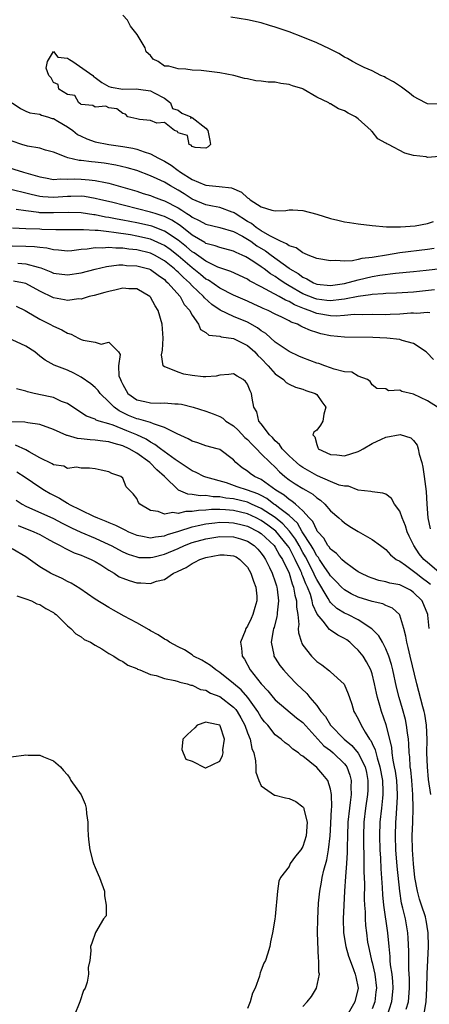
# Model space of a CAD drawing. Units: inches. Extents: x 2625000 to 2628000, y 1497000 to 1500000.
# Drawn here: x 2625572 to 2625631, y 1498335 to 1498477 of the extents above; entities that cross this region are included whole.
import ezdxf

# ---------------------------------------------------------------- set-up
doc = ezdxf.new("R2010")
doc.units = ezdxf.units.IN
doc.header["$MEASUREMENT"] = 0
doc.layers.add('LD26251497_2ft', color=15, linetype='Continuous')

msp = doc.modelspace()

# ---------------------------------------------------------------- linework, layer by layer
at = {"layer": 'LD26251497_2ft'}
for points, elevation in [([(2625632.74, 1498457.26), (2625631, 1498457.14), (2625630.81, 1498457.19), (2625629, 1498457.4), (2625627.73, 1498457.73), (2625625.36, 1498459), (2625625.11, 1498459.11), (2625625, 1498459.2), (2625623.84, 1498459.84), (2625623, 1498460.86), (2625622.92, 1498460.92), (2625622.87, 1498461), (2625621, 1498462.7), (2625620.61, 1498463), (2625619.53, 1498463.53), (2625619, 1498463.89), (2625618.16, 1498464.16), (2625617, 1498464.87), (2625616.9, 1498464.9), (2625616.77, 1498465), (2625615, 1498465.86), (2625613.06, 1498467), (2625613, 1498467.03), (2625611.49, 1498467.49), (2625611, 1498467.69), (2625609.82, 1498467.82), (2625609, 1498468), (2625608.01, 1498468.01), (2625607, 1498468.16), (2625606.21, 1498468.21), (2625605, 1498468.49), (2625604.55, 1498468.55), (2625603.05, 1498469), (2625601, 1498469.35), (2625598.33, 1498469.68), (2625597, 1498469.77), (2625596.09, 1498469.91), (2625595, 1498469.92), (2625593.66, 1498470.34), (2625593, 1498470.31), (2625592.11, 1498471), (2625591.36, 1498471.36), (2625591, 1498471.86), (2625590.39, 1498472.39), (2625590.23, 1498473), (2625589.09, 1498474.91), (2625588.13, 1498476.13), (2625587.65, 1498477), (2625587, 1498477.68)], 7848), ([(2625633, 1498464.82), (2625631, 1498464.87), (2625630.73, 1498465), (2625629, 1498465.96), (2625628.42, 1498466.42), (2625627.62, 1498467), (2625627.27, 1498467.27), (2625626.08, 1498468.08), (2625625, 1498468.65), (2625624.78, 1498468.78), (2625624.28, 1498469), (2625623, 1498469.64), (2625621.85, 1498470.15), (2625621, 1498470.58), (2625620.19, 1498471), (2625619.45, 1498471.45), (2625619, 1498471.65), (2625618.18, 1498472.18), (2625616.85, 1498472.85), (2625615, 1498473.7), (2625613, 1498474.51), (2625611, 1498475.28), (2625609.72, 1498475.72), (2625609, 1498475.98), (2625608.2, 1498476.2), (2625607, 1498476.58), (2625605, 1498477.04), (2625602.6, 1498477.4)], 7846), ([(2625571.02, 1498465.02), (2625572.2, 1498464.2), (2625573, 1498463.83), (2625573.57, 1498463.57), (2625575, 1498463.37), (2625575.25, 1498463.25), (2625576.13, 1498463), (2625576.78, 1498462.78), (2625577, 1498462.74), (2625577.62, 1498462.38), (2625579, 1498461.54), (2625579.79, 1498461), (2625580.46, 1498460.46), (2625581, 1498460.18), (2625581.82, 1498459.82), (2625583, 1498459.4), (2625584.99, 1498459), (2625587, 1498458.71), (2625588.45, 1498458.45), (2625589, 1498458.31), (2625590.08, 1498457.92), (2625591, 1498457.65), (2625592.16, 1498457), (2625593, 1498456.57), (2625593.99, 1498455.99), (2625595, 1498455.23), (2625595.15, 1498455.15), (2625595.33, 1498455), (2625597, 1498453.95), (2625598.83, 1498453.18), (2625599, 1498453.11), (2625600.93, 1498452.93), (2625602.71, 1498452.71), (2625604.12, 1498452.12), (2625605, 1498451.29), (2625605.19, 1498451.19), (2625605.4, 1498451), (2625607, 1498449.97), (2625608.53, 1498449.48), (2625609, 1498449.41), (2625610.55, 1498449.45), (2625611, 1498449.53), (2625611.54, 1498449.54), (2625613, 1498449.47), (2625615, 1498448.92), (2625617, 1498448.28), (2625618.05, 1498448.05), (2625619, 1498447.81), (2625619.72, 1498447.72), (2625621, 1498447.5), (2625623, 1498447.26), (2625625.1, 1498447.1), (2625627.09, 1498447.09), (2625629.24, 1498447.24), (2625631, 1498447.55), (2625631.88, 1498447.88)], 7850), ([(2625631.97, 1498443.97), (2625631, 1498443.8), (2625627, 1498443.32), (2625625.09, 1498443), (2625623.28, 1498442.72), (2625623, 1498442.66), (2625621.5, 1498442.5), (2625621, 1498442.35), (2625620.18, 1498442.18), (2625619, 1498442.14), (2625617.78, 1498442.22), (2625617, 1498442.16), (2625615, 1498442.53), (2625613.77, 1498443), (2625613.25, 1498443.25), (2625613, 1498443.31), (2625612.04, 1498444.04), (2625611, 1498444.35), (2625610.65, 1498444.65), (2625609.78, 1498445), (2625608.23, 1498445.77), (2625607, 1498446.51), (2625606.26, 1498447), (2625605.57, 1498447.57), (2625605, 1498447.88), (2625603.22, 1498449), (2625603.1, 1498449.1), (2625603, 1498449.16), (2625602.77, 1498449.23), (2625601, 1498449.87), (2625599.94, 1498450.06), (2625599, 1498450.25), (2625597, 1498451.11), (2625595.86, 1498451.86), (2625595, 1498452.37), (2625593.86, 1498453), (2625593, 1498453.53), (2625591.98, 1498454.02), (2625591, 1498454.47), (2625589, 1498455.22), (2625587.64, 1498455.64), (2625586.01, 1498456.01), (2625584.28, 1498456.28), (2625583, 1498456.43), (2625582.47, 1498456.47), (2625581, 1498456.68), (2625580.69, 1498456.69), (2625579.06, 1498457.06), (2625578.82, 1498457.18), (2625577, 1498457.87), (2625575.82, 1498458.18), (2625575, 1498458.45), (2625573.25, 1498458.75), (2625572.43, 1498459), (2625571, 1498459.49)], 7852), ([(2625569.86, 1498455.86), (2625572.63, 1498455), (2625575, 1498454.32), (2625575.82, 1498454.18), (2625577, 1498453.94), (2625577.99, 1498454.01), (2625579, 1498453.96), (2625579.99, 1498454.01), (2625581, 1498453.99), (2625582.12, 1498453.88), (2625583, 1498453.81), (2625584.51, 1498453.49), (2625585, 1498453.41), (2625587, 1498452.85), (2625589, 1498452.24), (2625589.93, 1498451.93), (2625591, 1498451.6), (2625591.43, 1498451.43), (2625592.58, 1498451), (2625593, 1498450.86), (2625595, 1498449.82), (2625595.52, 1498449.52), (2625596.25, 1498449), (2625596.71, 1498448.71), (2625597, 1498448.47), (2625598.01, 1498448.01), (2625599, 1498447.46), (2625601, 1498447.01), (2625603, 1498446.4), (2625604.27, 1498445.73), (2625605, 1498445.31), (2625605.47, 1498445), (2625606.36, 1498444.36), (2625607.61, 1498443.61), (2625608.41, 1498443), (2625611, 1498441.09), (2625611.06, 1498441.06), (2625611.14, 1498441), (2625612.32, 1498440.32), (2625613, 1498439.8), (2625613.58, 1498439.58), (2625614.56, 1498439), (2625615, 1498438.82), (2625617, 1498438.61), (2625619, 1498438.9), (2625621, 1498439.44), (2625623, 1498439.9), (2625624.1, 1498440.1), (2625626.4, 1498440.4), (2625629, 1498440.61), (2625630.8, 1498440.8), (2625632.92, 1498441.08)], 7854), ([(2625632, 1498438), (2625629, 1498437.66), (2625626.52, 1498437.48), (2625625, 1498437.43), (2625624.62, 1498437.38), (2625623, 1498437.31), (2625622.75, 1498437.25), (2625621, 1498437.03), (2625619, 1498436.61), (2625618.59, 1498436.59), (2625617, 1498436.37), (2625616.45, 1498436.45), (2625615, 1498436.61), (2625614.71, 1498436.71), (2625613, 1498437.42), (2625611, 1498438.57), (2625610.28, 1498439), (2625609.52, 1498439.52), (2625609, 1498439.89), (2625608.31, 1498440.31), (2625607.41, 1498441), (2625607, 1498441.3), (2625606.05, 1498441.95), (2625605, 1498442.63), (2625604.74, 1498442.75), (2625604.25, 1498443), (2625603.37, 1498443.37), (2625603, 1498443.58), (2625601, 1498444.1), (2625600.35, 1498444.35), (2625599, 1498444.7), (2625598.82, 1498444.82), (2625597, 1498445.9), (2625595.26, 1498447.26), (2625594.06, 1498448.06), (2625593, 1498448.58), (2625592.7, 1498448.7), (2625591.69, 1498449), (2625591, 1498449.23), (2625585.36, 1498450.64), (2625583.81, 1498451), (2625583, 1498451.21), (2625581.46, 1498451.46), (2625581, 1498451.51), (2625579.5, 1498451.5), (2625579, 1498451.47), (2625577, 1498451.33), (2625575.43, 1498451.43), (2625575, 1498451.48), (2625573.76, 1498451.76), (2625573, 1498451.97), (2625571, 1498452.46)], 7856), ([(2625631.36, 1498434.64), (2625631, 1498434.71), (2625629.44, 1498434.56), (2625629, 1498434.58), (2625628.58, 1498434.58), (2625627, 1498434.45), (2625625.6, 1498434.39), (2625625, 1498434.38), (2625623, 1498434.41), (2625621.63, 1498434.37), (2625620.4, 1498434.4), (2625619, 1498434.25), (2625617.82, 1498434.18), (2625617, 1498434.23), (2625615, 1498434.57), (2625613.92, 1498435), (2625613.23, 1498435.23), (2625611.8, 1498435.8), (2625611, 1498436.27), (2625610.47, 1498436.47), (2625609.58, 1498437), (2625608.25, 1498437.75), (2625607, 1498438.39), (2625605.3, 1498439.3), (2625605, 1498439.51), (2625602.61, 1498440.61), (2625601, 1498441.15), (2625600.74, 1498441.26), (2625599, 1498442.11), (2625597.31, 1498443.31), (2625597, 1498443.49), (2625596.2, 1498444.2), (2625595, 1498445.14), (2625593, 1498446.48), (2625591.17, 1498447.17), (2625591, 1498447.22), (2625589, 1498447.66), (2625587, 1498448.06), (2625586.19, 1498448.19), (2625585, 1498448.44), (2625584.51, 1498448.51), (2625583, 1498448.81), (2625582.82, 1498448.82), (2625581, 1498449.1), (2625579.17, 1498449.17), (2625577, 1498449.1), (2625575, 1498449.12), (2625574.85, 1498449.15), (2625573, 1498449.38), (2625571.6, 1498449.6)], 7858), ([(2625631.88, 1498427.88), (2625630.92, 1498428.92), (2625630.83, 1498429), (2625629, 1498430.22), (2625627.35, 1498430.65), (2625627, 1498430.8), (2625625.12, 1498431), (2625623.09, 1498431.09), (2625619, 1498431.14), (2625617, 1498431.32), (2625615.62, 1498431.62), (2625615, 1498431.79), (2625614.08, 1498432.08), (2625613, 1498432.6), (2625612.72, 1498432.72), (2625612.24, 1498433), (2625611.32, 1498433.32), (2625611, 1498433.51), (2625609.97, 1498434.03), (2625609, 1498434.48), (2625607.98, 1498435), (2625607.28, 1498435.28), (2625607, 1498435.43), (2625605.91, 1498435.91), (2625605, 1498436.35), (2625603, 1498437.22), (2625601, 1498438.21), (2625599.36, 1498439.36), (2625599, 1498439.54), (2625598.21, 1498440.21), (2625597, 1498441.16), (2625595, 1498442.9), (2625593.82, 1498443.82), (2625593, 1498444.4), (2625592.6, 1498444.6), (2625591, 1498445.29), (2625589, 1498445.74), (2625588.09, 1498445.91), (2625585.72, 1498446.28), (2625585, 1498446.35), (2625583.45, 1498446.55), (2625583, 1498446.56), (2625581.33, 1498446.67), (2625581, 1498446.65), (2625579.32, 1498446.68), (2625579, 1498446.66), (2625577.33, 1498446.66), (2625575.3, 1498446.7), (2625575, 1498446.73), (2625573, 1498446.79), (2625571.08, 1498446.91)], 7860), ([(2625632.44, 1498421), (2625631, 1498421.94), (2625629, 1498422.88), (2625627.3, 1498423.29), (2625627, 1498423.49), (2625625.39, 1498423.39), (2625625, 1498423.66), (2625623.69, 1498423.69), (2625623, 1498424.26), (2625622.74, 1498424.74), (2625622.36, 1498425), (2625621, 1498425.51), (2625620.08, 1498426.08), (2625619, 1498426.13), (2625617.51, 1498426.49), (2625617, 1498426.71), (2625616.15, 1498427), (2625615.31, 1498427.31), (2625615, 1498427.39), (2625613, 1498428.14), (2625612.4, 1498428.4), (2625611, 1498429.04), (2625609, 1498430.43), (2625607.65, 1498431.65), (2625607, 1498432.03), (2625606.46, 1498432.46), (2625605, 1498433.28), (2625603, 1498434.12), (2625601.04, 1498435.04), (2625599.85, 1498435.85), (2625598.81, 1498436.81), (2625598.67, 1498437), (2625597, 1498438.57), (2625596.61, 1498439), (2625595.74, 1498439.74), (2625595, 1498440.51), (2625594.73, 1498440.73), (2625594.47, 1498441), (2625593, 1498442.18), (2625591.56, 1498443), (2625591, 1498443.27), (2625589, 1498443.76), (2625587.86, 1498443.86), (2625587, 1498444), (2625586, 1498444), (2625585, 1498444.11), (2625584.01, 1498444.01), (2625583, 1498444.04), (2625581.85, 1498443.85), (2625581, 1498443.79), (2625579.62, 1498443.62), (2625579, 1498443.58), (2625577.71, 1498443.71), (2625577, 1498443.74), (2625576, 1498444), (2625575, 1498444.1), (2625574.22, 1498444.22), (2625573, 1498444.26), (2625571, 1498444.28)], 7862), ([(2625571.83, 1498441.83), (2625573, 1498441.75), (2625574.76, 1498441.24), (2625575.16, 1498441.16), (2625576.59, 1498440.59), (2625577, 1498440.4), (2625579, 1498440.14), (2625581, 1498440.46), (2625583, 1498440.99), (2625584.65, 1498441.35), (2625586.43, 1498441.57), (2625587, 1498441.57), (2625587.51, 1498441.51), (2625589, 1498441.47), (2625590.75, 1498441), (2625591, 1498440.91), (2625592.08, 1498440.08), (2625593, 1498439.46), (2625593.23, 1498439.23), (2625593.51, 1498439), (2625595.27, 1498437), (2625595.88, 1498435.88), (2625596.67, 1498435), (2625596.75, 1498434.75), (2625597, 1498434.33), (2625597.91, 1498433), (2625598.24, 1498432.25), (2625599, 1498431.8), (2625599.44, 1498431.44), (2625601, 1498431.26), (2625601.18, 1498431.18), (2625603, 1498430.95), (2625605, 1498429.93), (2625606.06, 1498429), (2625606.5, 1498428.5), (2625607, 1498428.03), (2625608, 1498427), (2625609, 1498425.83), (2625610.21, 1498425), (2625610.6, 1498424.6), (2625611, 1498424.34), (2625611.92, 1498423.92), (2625613, 1498423.6), (2625613.42, 1498423.42), (2625614.8, 1498423), (2625615, 1498422.85), (2625615.76, 1498421.76), (2625616.31, 1498421), (2625616.02, 1498420.02), (2625615.87, 1498419), (2625615.57, 1498418.43), (2625615, 1498417.7), (2625614.59, 1498417.41), (2625614.42, 1498417), (2625614.74, 1498416.74), (2625615, 1498415.62), (2625615.17, 1498415.17), (2625615.22, 1498415), (2625617, 1498414.14), (2625617.89, 1498414.11), (2625619, 1498413.97), (2625621, 1498414.61), (2625621.28, 1498414.72), (2625621.71, 1498415), (2625623, 1498415.74), (2625624.38, 1498416.38), (2625625, 1498416.65), (2625627.04, 1498417.04), (2625628.58, 1498416.58), (2625629, 1498416.19), (2625629.51, 1498415.51), (2625629.65, 1498415), (2625629.81, 1498414.19), (2625630.18, 1498413), (2625630.33, 1498412.33), (2625630.54, 1498411), (2625630.81, 1498408.81), (2625630.9, 1498407), (2625631.05, 1498405), (2625631.39, 1498403.39)], 7864), ([(2625633, 1498396.85), (2625631, 1498398.53), (2625630.46, 1498399), (2625629.82, 1498399.82), (2625629.02, 1498401), (2625628.36, 1498402.36), (2625628.08, 1498403), (2625627.83, 1498403.83), (2625627.34, 1498405), (2625627, 1498405.99), (2625626.25, 1498407), (2625625.79, 1498407.79), (2625625, 1498408.42), (2625624.57, 1498408.57), (2625623, 1498408.75), (2625622.81, 1498408.81), (2625621, 1498409.01), (2625619.59, 1498409.59), (2625619, 1498409.58), (2625618.25, 1498409.75), (2625617, 1498410.27), (2625615.1, 1498411.1), (2625615, 1498411.14), (2625613, 1498412.28), (2625612.57, 1498412.57), (2625612.06, 1498413), (2625611, 1498413.98), (2625610.01, 1498415), (2625609.62, 1498415.62), (2625609, 1498416.15), (2625608.6, 1498416.6), (2625608.17, 1498417), (2625607, 1498418.58), (2625606.66, 1498419), (2625606.33, 1498420.33), (2625605.94, 1498421), (2625605.7, 1498422.3), (2625605.6, 1498423), (2625605.38, 1498423.38), (2625605, 1498424.34), (2625604.73, 1498424.73), (2625604.4, 1498425), (2625603.5, 1498425.5), (2625603, 1498425.81), (2625602.29, 1498425.71), (2625601, 1498425.64), (2625600.49, 1498425.51), (2625599, 1498425.39), (2625598.58, 1498425.42), (2625597, 1498425.61), (2625595.8, 1498425.8), (2625595, 1498426.05), (2625593.19, 1498426.81), (2625593, 1498426.82), (2625592.82, 1498427), (2625592.57, 1498428.57), (2625592.69, 1498429), (2625592.74, 1498429.26), (2625592.81, 1498431), (2625592.68, 1498433), (2625592.1, 1498435), (2625591.68, 1498435.68), (2625591, 1498436.91), (2625590.96, 1498436.96), (2625590.91, 1498437), (2625589, 1498438.1), (2625587.87, 1498438.13), (2625587, 1498438.2), (2625586.03, 1498437.97), (2625585, 1498437.76), (2625584.42, 1498437.58), (2625582.84, 1498437.16), (2625582.16, 1498437), (2625581, 1498436.65), (2625580.66, 1498436.66), (2625579, 1498436.43), (2625578.55, 1498436.55), (2625577, 1498436.8), (2625575, 1498437.78), (2625573, 1498438.89), (2625572.49, 1498439), (2625571.23, 1498439.23)], 7866), ([(2625571.6, 1498435.6), (2625572.88, 1498435), (2625573.14, 1498434.86), (2625575, 1498433.73), (2625576.47, 1498433), (2625577, 1498432.71), (2625578.17, 1498432.17), (2625579, 1498431.71), (2625579.56, 1498431.56), (2625580.61, 1498431), (2625581, 1498430.81), (2625581.29, 1498430.71), (2625583, 1498430.39), (2625583.87, 1498430.13), (2625585, 1498430.42), (2625586.35, 1498429), (2625586.62, 1498428.62), (2625586.37, 1498427), (2625586.44, 1498425.56), (2625586.64, 1498425), (2625586.78, 1498424.78), (2625587, 1498424.27), (2625587.72, 1498423), (2625589, 1498422.06), (2625590.18, 1498421.82), (2625591, 1498421.64), (2625592.41, 1498421.59), (2625593, 1498421.64), (2625594.52, 1498421.48), (2625595, 1498421.51), (2625595.45, 1498421.45), (2625597.17, 1498421), (2625599, 1498420.42), (2625600.05, 1498420.05), (2625601, 1498419.68), (2625601.42, 1498419.42), (2625601.87, 1498419), (2625603, 1498418.29), (2625603.67, 1498417.67), (2625604.64, 1498416.64), (2625605, 1498416.33), (2625605.64, 1498415.64), (2625606.31, 1498415), (2625607, 1498414.27), (2625608.26, 1498413), (2625609, 1498412.32), (2625609.65, 1498411.65), (2625610.38, 1498411), (2625611, 1498410.51), (2625611.9, 1498409.9), (2625613, 1498409.24), (2625613.43, 1498409), (2625614.42, 1498408.42), (2625615, 1498407.9), (2625615.55, 1498407.55), (2625616.16, 1498407), (2625617, 1498406.03), (2625618.2, 1498405), (2625618.61, 1498404.61), (2625619, 1498404.26), (2625619.77, 1498403.77), (2625621, 1498403.02), (2625623, 1498401.87), (2625624.19, 1498401), (2625625, 1498400.44), (2625625.66, 1498399.66), (2625626.5, 1498399), (2625627, 1498398.73), (2625627.84, 1498398.16), (2625629, 1498397.3), (2625629.35, 1498397), (2625630.27, 1498396.27), (2625631, 1498395.75), (2625631.42, 1498395.42)], 7868), ([(2625631.26, 1498389), (2625631.06, 1498390.94), (2625631.05, 1498391), (2625630.21, 1498393), (2625629, 1498394.22), (2625628.54, 1498394.54), (2625627.66, 1498395), (2625627.2, 1498395.2), (2625627, 1498395.3), (2625625.57, 1498395.57), (2625625, 1498395.75), (2625623.96, 1498395.96), (2625623, 1498396.26), (2625622.47, 1498396.47), (2625621.35, 1498397), (2625621, 1498397.21), (2625620.33, 1498397.67), (2625619, 1498398.63), (2625618.62, 1498399), (2625617.86, 1498399.86), (2625617, 1498400.46), (2625616.8, 1498400.8), (2625616.62, 1498401), (2625616.05, 1498402.05), (2625615.15, 1498403), (2625615.09, 1498403.09), (2625615, 1498403.2), (2625614.45, 1498404.45), (2625613.91, 1498405), (2625613, 1498406.02), (2625611.93, 1498407), (2625611.43, 1498407.43), (2625611, 1498407.67), (2625610.29, 1498408.29), (2625609.08, 1498409), (2625607, 1498410.55), (2625606, 1498411), (2625605.4, 1498411.4), (2625605, 1498411.74), (2625604.23, 1498412.23), (2625603.31, 1498413), (2625603, 1498413.37), (2625601, 1498414.89), (2625600.63, 1498415), (2625599, 1498415.4), (2625597.84, 1498415.84), (2625597, 1498416.08), (2625596.44, 1498416.44), (2625594.87, 1498417.13), (2625593, 1498418.09), (2625591.42, 1498418.58), (2625591, 1498418.78), (2625589.29, 1498419.29), (2625589, 1498419.33), (2625587.82, 1498419.82), (2625586.46, 1498420.46), (2625585.75, 1498421), (2625585, 1498421.8), (2625583.72, 1498423), (2625583.42, 1498423.42), (2625583, 1498423.87), (2625582.39, 1498424.39), (2625581, 1498425.36), (2625579.92, 1498425.92), (2625579, 1498426.36), (2625577.08, 1498427.08), (2625575.8, 1498427.8), (2625575, 1498428.4), (2625574.29, 1498429), (2625573, 1498429.85), (2625571, 1498430.75)], 7870), ([(2625631.46, 1498365), (2625631.16, 1498367.16), (2625630.99, 1498369), (2625630.92, 1498371), (2625630.94, 1498372.94), (2625630.86, 1498375), (2625630.61, 1498376.61), (2625630.52, 1498377), (2625630.33, 1498377.67), (2625629.44, 1498381), (2625628.5, 1498385), (2625628.23, 1498386.23), (2625628.01, 1498387), (2625627.88, 1498387.88), (2625627.57, 1498389), (2625627, 1498390.91), (2625626.95, 1498391), (2625625.96, 1498391.96), (2625625, 1498392.33), (2625624.55, 1498392.55), (2625623, 1498392.91), (2625621, 1498393.52), (2625620, 1498394), (2625619, 1498394.58), (2625618.56, 1498395), (2625617.81, 1498395.81), (2625617, 1498396.6), (2625616.75, 1498397), (2625616.19, 1498397.81), (2625615.39, 1498399), (2625615.25, 1498399.25), (2625615, 1498399.53), (2625614.5, 1498400.5), (2625614.2, 1498401), (2625612.92, 1498403), (2625612.21, 1498404.21), (2625611, 1498405.32), (2625609.67, 1498406.33), (2625609, 1498406.87), (2625608.8, 1498407), (2625607.78, 1498407.78), (2625607, 1498408.21), (2625606.48, 1498408.48), (2625605, 1498409.02), (2625603.51, 1498409.51), (2625601.95, 1498410.05), (2625599, 1498410.9), (2625598.72, 1498411), (2625597.57, 1498411.57), (2625597, 1498411.81), (2625596.3, 1498412.3), (2625595, 1498413.14), (2625594.54, 1498413.46), (2625592.43, 1498415), (2625591.63, 1498415.63), (2625591, 1498415.93), (2625590.36, 1498416.36), (2625589, 1498417), (2625587.6, 1498417.6), (2625585.61, 1498418.39), (2625585, 1498418.59), (2625583.58, 1498419), (2625583.15, 1498419.15), (2625583, 1498419.27), (2625581.73, 1498419.73), (2625580.51, 1498420.51), (2625579, 1498421.52), (2625578.15, 1498421.85), (2625577, 1498422.39), (2625576.51, 1498422.51), (2625574.21, 1498423), (2625573.23, 1498423.23), (2625573, 1498423.34), (2625571.66, 1498423.66)], 7872), ([(2625630.48, 1498333), (2625630.75, 1498334.75), (2625630.82, 1498335), (2625630.91, 1498337), (2625630.95, 1498339.05), (2625631.17, 1498343), (2625631.12, 1498345), (2625630.82, 1498346.82), (2625630.78, 1498347), (2625630.69, 1498347.31), (2625630.15, 1498349), (2625629.85, 1498349.84), (2625629.55, 1498351), (2625629.19, 1498353), (2625628.97, 1498354.97), (2625628.85, 1498357), (2625628.81, 1498359), (2625628.86, 1498361), (2625628.93, 1498363), (2625628.9, 1498365), (2625628.73, 1498367), (2625628.58, 1498368.58), (2625628.51, 1498369), (2625628.43, 1498370.43), (2625628.36, 1498371), (2625628.32, 1498372.32), (2625628.24, 1498373), (2625628.1, 1498373.9), (2625627.99, 1498375), (2625627.82, 1498375.82), (2625627.39, 1498377.39), (2625626.91, 1498379), (2625626.52, 1498380.52), (2625625.99, 1498383), (2625625.8, 1498383.8), (2625625.41, 1498385), (2625625, 1498386.04), (2625624.49, 1498387), (2625623.96, 1498387.96), (2625622.95, 1498388.95), (2625621, 1498390.23), (2625619.48, 1498391), (2625619, 1498391.22), (2625617.91, 1498391.91), (2625617, 1498392.77), (2625616.89, 1498392.89), (2625616.67, 1498393.33), (2625615, 1498396.1), (2625614.7, 1498396.7), (2625614.58, 1498397), (2625613.38, 1498399.38), (2625613, 1498400.01), (2625612.46, 1498401), (2625611.92, 1498401.92), (2625611.07, 1498403.07), (2625610.12, 1498404.12), (2625609, 1498405.03), (2625607, 1498406.36), (2625605.57, 1498407), (2625605.19, 1498407.19), (2625605, 1498407.26), (2625603, 1498407.75), (2625601.87, 1498407.87), (2625601, 1498408.05), (2625600.06, 1498408.06), (2625599, 1498408.23), (2625598.19, 1498408.19), (2625597, 1498408.4), (2625596.41, 1498408.41), (2625595.02, 1498409.02), (2625593, 1498411), (2625591.93, 1498411.93), (2625590.92, 1498413), (2625589, 1498414.36), (2625587.93, 1498415), (2625587, 1498415.44), (2625585.75, 1498415.75), (2625585, 1498416.01), (2625584.09, 1498416.09), (2625583, 1498416.26), (2625582.28, 1498416.28), (2625581, 1498416.45), (2625580.46, 1498416.46), (2625579, 1498416.91), (2625578.92, 1498416.92), (2625577, 1498417.77), (2625575, 1498418.5), (2625573.28, 1498418.72), (2625572.84, 1498418.84), (2625569.09, 1498418.91)], 7874), ([(2625627.94, 1498333.94), (2625628.27, 1498335), (2625628.42, 1498337), (2625628.39, 1498338.39), (2625628.3, 1498339.7), (2625628.29, 1498341), (2625628.31, 1498342.31), (2625628.23, 1498344.23), (2625628.17, 1498345), (2625627.81, 1498347), (2625627.46, 1498348.54), (2625627.26, 1498349.26), (2625626.99, 1498350.99), (2625626.62, 1498354.62), (2625626.44, 1498357), (2625626.37, 1498359), (2625626.42, 1498361), (2625626.48, 1498361.52), (2625626.59, 1498363), (2625626.66, 1498364.66), (2625626.69, 1498365), (2625626.55, 1498367), (2625626.37, 1498368.37), (2625626.25, 1498369), (2625626.04, 1498369.96), (2625625.91, 1498371), (2625625.83, 1498371.83), (2625625.05, 1498375.05), (2625624.37, 1498377), (2625624.14, 1498377.86), (2625623.79, 1498379), (2625623.64, 1498379.64), (2625623.37, 1498381), (2625623, 1498382.42), (2625622.81, 1498383), (2625622.19, 1498384.19), (2625621.69, 1498385), (2625621, 1498385.88), (2625620.4, 1498386.4), (2625619.79, 1498387), (2625619.34, 1498387.34), (2625619, 1498387.57), (2625618.03, 1498388.03), (2625617, 1498388.76), (2625616.85, 1498388.85), (2625615.94, 1498390.06), (2625615.08, 1498391.08), (2625614.44, 1498392.44), (2625614.36, 1498393), (2625614.09, 1498393.91), (2625613.66, 1498395), (2625613.44, 1498395.44), (2625613, 1498396.58), (2625612.87, 1498396.87), (2625612.83, 1498397), (2625612.71, 1498397.29), (2625611.9, 1498399), (2625611.58, 1498399.58), (2625611, 1498400.69), (2625610.8, 1498401), (2625609.09, 1498403.09), (2625607.95, 1498403.95), (2625607, 1498404.63), (2625606.27, 1498405), (2625605, 1498405.59), (2625603, 1498406.05), (2625601.83, 1498406.17), (2625601, 1498406.2), (2625599.79, 1498406.21), (2625599, 1498406.13), (2625597.92, 1498406.08), (2625597, 1498405.9), (2625596.08, 1498405.92), (2625595, 1498405.63), (2625594.22, 1498405.78), (2625593, 1498405.53), (2625592.08, 1498405.92), (2625591, 1498406.08), (2625589.47, 1498407), (2625589.24, 1498407.24), (2625589, 1498407.78), (2625588.48, 1498408.48), (2625587.48, 1498409.48), (2625587, 1498410.72), (2625586.73, 1498411), (2625585.4, 1498411.4), (2625585, 1498411.67), (2625583.88, 1498411.88), (2625583, 1498412.11), (2625582.2, 1498412.2), (2625581, 1498412.18), (2625580.32, 1498412.32), (2625579, 1498412.16), (2625578.46, 1498412.46), (2625577, 1498412.65), (2625576.8, 1498412.8), (2625575, 1498413.7), (2625573.46, 1498414.54), (2625573, 1498414.82), (2625571.5, 1498415.5)], 7876), ([(2625571.67, 1498411.67), (2625572.88, 1498410.88), (2625575, 1498409.44), (2625575.68, 1498409), (2625576.52, 1498408.52), (2625577.85, 1498407.85), (2625579, 1498407.13), (2625579.09, 1498407.09), (2625579.22, 1498407), (2625581, 1498406.1), (2625582.74, 1498405.26), (2625583.32, 1498405), (2625584.53, 1498404.53), (2625585, 1498404.31), (2625585.95, 1498403.95), (2625587, 1498403.39), (2625587.28, 1498403.28), (2625587.82, 1498403), (2625589, 1498402.5), (2625589.58, 1498402.42), (2625591, 1498402.12), (2625591.73, 1498402.27), (2625593, 1498402.39), (2625593.43, 1498402.57), (2625595.09, 1498403.09), (2625597, 1498403.71), (2625597.88, 1498403.88), (2625599, 1498404.14), (2625600.27, 1498404.27), (2625601, 1498404.36), (2625602.31, 1498404.31), (2625603, 1498404.3), (2625604.04, 1498404.04), (2625605, 1498403.81), (2625606.61, 1498403), (2625607, 1498402.74), (2625608.84, 1498401), (2625609, 1498400.77), (2625609.62, 1498399.62), (2625610.04, 1498399), (2625611, 1498397.02), (2625611.45, 1498395.45), (2625611.65, 1498395), (2625611.82, 1498393.82), (2625612.09, 1498393), (2625612.07, 1498392.07), (2625612.26, 1498391), (2625612.42, 1498389.58), (2625612.34, 1498389), (2625612.36, 1498388.36), (2625612.78, 1498387), (2625612.84, 1498386.84), (2625613, 1498386.61), (2625614.26, 1498385), (2625615, 1498384.25), (2625615.75, 1498383.75), (2625616.86, 1498382.86), (2625617, 1498382.73), (2625618.97, 1498380.97), (2625619.56, 1498379.56), (2625619.72, 1498379), (2625620.05, 1498378.05), (2625620.38, 1498377), (2625620.62, 1498376.62), (2625621, 1498375.92), (2625621.43, 1498375), (2625621.99, 1498374.01), (2625622.64, 1498373), (2625622.81, 1498372.81), (2625623, 1498372.37), (2625623.45, 1498371.45), (2625623.71, 1498370.29), (2625624.14, 1498369), (2625624.5, 1498367), (2625624.56, 1498365.44), (2625624.55, 1498365), (2625624.48, 1498364.48), (2625624.34, 1498363), (2625624.12, 1498361), (2625624.06, 1498359), (2625624.13, 1498357), (2625624.2, 1498355.8), (2625624.26, 1498354.26), (2625624.45, 1498351.55), (2625624.5, 1498350.5), (2625624.65, 1498349), (2625625.22, 1498345), (2625625.4, 1498343), (2625625.56, 1498341.56), (2625625.58, 1498341), (2625625.62, 1498340.38), (2625625.83, 1498339), (2625625.94, 1498337.94), (2625626, 1498337), (2625625.82, 1498335), (2625625.11, 1498332.89)], 7878), ([(2625571.58, 1498407.58), (2625572.48, 1498407), (2625573, 1498406.71), (2625577, 1498404.92), (2625578.25, 1498404.25), (2625579.58, 1498403.58), (2625580.94, 1498402.94), (2625583, 1498402.07), (2625585, 1498401.15), (2625585.31, 1498401), (2625587, 1498400.08), (2625587.75, 1498399.75), (2625589, 1498399.34), (2625589.29, 1498399.29), (2625591, 1498399.25), (2625591.31, 1498399.31), (2625593, 1498399.73), (2625595, 1498400.57), (2625595.92, 1498401), (2625597, 1498401.43), (2625599, 1498401.99), (2625601, 1498402.3), (2625603, 1498402.28), (2625603.99, 1498401.99), (2625605, 1498401.65), (2625605.98, 1498401), (2625606.48, 1498400.48), (2625607, 1498399.89), (2625607.35, 1498399.35), (2625607.61, 1498399), (2625608.19, 1498397.81), (2625608.56, 1498397), (2625609, 1498395.75), (2625609.17, 1498395.17), (2625609.24, 1498395), (2625609.29, 1498394.71), (2625609.48, 1498393), (2625609.28, 1498391.28), (2625609.28, 1498391), (2625609.25, 1498390.75), (2625608.84, 1498389.16), (2625608.77, 1498389), (2625608.7, 1498388.7), (2625608.43, 1498387), (2625608.8, 1498385.2), (2625608.82, 1498385), (2625609, 1498384.7), (2625609.67, 1498383.67), (2625610.2, 1498383), (2625611, 1498382.12), (2625612.07, 1498381), (2625613.58, 1498379.58), (2625614.03, 1498379), (2625615, 1498377.87), (2625615.61, 1498377), (2625616.26, 1498376.26), (2625616.99, 1498375), (2625618.96, 1498373), (2625620.07, 1498372.07), (2625620.98, 1498370.98), (2625621.98, 1498369), (2625622.17, 1498368.17), (2625622.4, 1498367), (2625622.38, 1498365.62), (2625622.36, 1498365), (2625622.07, 1498363), (2625621.83, 1498361), (2625621.76, 1498359), (2625621.78, 1498357.78), (2625621.83, 1498356.17), (2625621.82, 1498353.82), (2625621.88, 1498352.12), (2625621.87, 1498349.87), (2625621.92, 1498349), (2625622, 1498348), (2625622.01, 1498347), (2625622.06, 1498346.06), (2625622.17, 1498345), (2625622.35, 1498343.65), (2625622.46, 1498343), (2625622.58, 1498342.58), (2625622.91, 1498341), (2625623, 1498340.68), (2625623.38, 1498339), (2625623.62, 1498337), (2625623.56, 1498336.44), (2625623.38, 1498335), (2625623, 1498333.97)], 7880), ([(2625571.9, 1498403.9), (2625574.13, 1498403), (2625575, 1498402.57), (2625576.01, 1498402.01), (2625577, 1498401.48), (2625577.96, 1498401), (2625578.6, 1498400.6), (2625579, 1498400.43), (2625579.95, 1498399.95), (2625581, 1498399.6), (2625581.4, 1498399.4), (2625582.43, 1498399), (2625583, 1498398.7), (2625583.8, 1498398.2), (2625585, 1498397.42), (2625585.75, 1498397), (2625586.49, 1498396.49), (2625587, 1498396.26), (2625587.92, 1498395.92), (2625589, 1498395.61), (2625589.62, 1498395.62), (2625591, 1498395.53), (2625591.85, 1498395.85), (2625593, 1498396.1), (2625594.31, 1498397), (2625594.81, 1498397.19), (2625595, 1498397.31), (2625596.16, 1498397.84), (2625597, 1498398.41), (2625597.4, 1498398.6), (2625598.14, 1498399), (2625599, 1498399.29), (2625601, 1498399.67), (2625601.65, 1498399.65), (2625603, 1498399.51), (2625603.35, 1498399.35), (2625603.89, 1498399), (2625605, 1498397.85), (2625605.47, 1498397), (2625605.86, 1498395.86), (2625606.19, 1498395), (2625606.34, 1498393.66), (2625606.36, 1498393), (2625606.06, 1498392.06), (2625605.78, 1498391), (2625605.55, 1498390.45), (2625605, 1498389.32), (2625604.78, 1498389), (2625604.67, 1498388.67), (2625604.01, 1498387), (2625604.14, 1498386.14), (2625604.22, 1498385), (2625604.55, 1498384.55), (2625605.41, 1498383), (2625607, 1498381), (2625607.96, 1498379.96), (2625608.71, 1498379), (2625609, 1498378.66), (2625612.1, 1498376.1), (2625613, 1498375.4), (2625616.05, 1498372.05), (2625617, 1498371.34), (2625617.4, 1498371), (2625619, 1498369.44), (2625619.2, 1498369.2), (2625619.33, 1498369), (2625619.78, 1498367.78), (2625620, 1498367), (2625619.95, 1498366.05), (2625619.98, 1498365), (2625619.85, 1498363.85), (2625619.72, 1498363), (2625619.51, 1498361), (2625619.43, 1498359), (2625619.39, 1498357.39), (2625619.39, 1498356.61), (2625619.3, 1498355), (2625619.15, 1498353.15), (2625619, 1498351), (2625618.9, 1498349), (2625618.84, 1498347), (2625618.88, 1498345), (2625619.19, 1498343), (2625619.6, 1498341.6), (2625619.81, 1498341), (2625620.33, 1498339.67), (2625620.57, 1498339), (2625620.63, 1498338.63), (2625620.98, 1498337), (2625620.53, 1498335), (2625619.36, 1498333)], 7882), ([(2625613, 1498334.33), (2625613.64, 1498335), (2625614.24, 1498335.76), (2625614.96, 1498337), (2625615.39, 1498339), (2625615.3, 1498339.3), (2625615.32, 1498341), (2625615.26, 1498341.26), (2625615.13, 1498345), (2625615.15, 1498347), (2625615.26, 1498349.26), (2625615.43, 1498351), (2625615.69, 1498352.31), (2625615.81, 1498353), (2625616.05, 1498354.05), (2625616.47, 1498355.53), (2625616.72, 1498357), (2625616.95, 1498359), (2625617, 1498359.83), (2625617.14, 1498362.86), (2625617.18, 1498363.18), (2625617.14, 1498365), (2625617, 1498365.74), (2625616.59, 1498367), (2625615.88, 1498367.88), (2625615, 1498368.91), (2625613, 1498370.53), (2625612.69, 1498370.69), (2625612.39, 1498371), (2625611.54, 1498371.54), (2625611, 1498372.09), (2625610.46, 1498372.46), (2625609.89, 1498373), (2625609, 1498373.63), (2625607.92, 1498375), (2625607.48, 1498375.48), (2625607, 1498376.12), (2625606.51, 1498377), (2625605.04, 1498379.04), (2625604.11, 1498380.11), (2625603, 1498381.06), (2625601, 1498382.65), (2625600.42, 1498383), (2625599.67, 1498383.67), (2625598.4, 1498384.4), (2625597.22, 1498385), (2625597, 1498385.18), (2625595.92, 1498385.92), (2625595, 1498386.36), (2625593.74, 1498387), (2625593.33, 1498387.33), (2625593, 1498387.46), (2625592.09, 1498388.09), (2625591, 1498388.66), (2625590.79, 1498388.79), (2625589, 1498389.81), (2625587.21, 1498390.79), (2625585.67, 1498391.67), (2625585, 1498392.03), (2625583, 1498393.25), (2625580.77, 1498394.77), (2625579.55, 1498395.55), (2625579, 1498395.79), (2625578.22, 1498396.22), (2625576.84, 1498396.84), (2625576.54, 1498397), (2625575, 1498397.92), (2625573, 1498399.35), (2625571, 1498400.54)], 7884), ([(2625571.7, 1498393.7), (2625573, 1498393.29), (2625573.79, 1498393), (2625574.58, 1498392.58), (2625575, 1498392.47), (2625575.87, 1498391.87), (2625577, 1498391.29), (2625577.15, 1498391.15), (2625577.38, 1498391), (2625579, 1498389.38), (2625579.48, 1498389), (2625580.21, 1498388.21), (2625581, 1498387.79), (2625581.43, 1498387.43), (2625582.32, 1498387), (2625583, 1498386.57), (2625583.95, 1498386.05), (2625585, 1498385.39), (2625585.7, 1498385), (2625586.45, 1498384.45), (2625587, 1498384.25), (2625587.72, 1498383.72), (2625589, 1498383.21), (2625589.13, 1498383.13), (2625589.47, 1498383), (2625591, 1498382.36), (2625591.81, 1498382.19), (2625593, 1498381.79), (2625594.5, 1498381.5), (2625595, 1498381.34), (2625595.24, 1498381.24), (2625596.29, 1498381), (2625596.81, 1498380.81), (2625597, 1498380.8), (2625598.2, 1498380.2), (2625599, 1498380.09), (2625599.67, 1498379.67), (2625601, 1498379.17), (2625603, 1498377.62), (2625603.3, 1498377.3), (2625603.52, 1498377), (2625604.06, 1498376.06), (2625604.63, 1498375), (2625605, 1498373.92), (2625605.37, 1498373), (2625605.64, 1498371.64), (2625605.9, 1498371), (2625606.16, 1498369.84), (2625606.21, 1498369), (2625606.21, 1498368.21), (2625606.62, 1498367), (2625607, 1498366.25), (2625608.91, 1498364.91), (2625609, 1498364.9), (2625610.49, 1498364.49), (2625611, 1498364.4), (2625611.98, 1498363.98), (2625613, 1498363.2), (2625613.09, 1498363.09), (2625613.12, 1498363), (2625613.14, 1498362.86), (2625613.64, 1498361), (2625613.49, 1498359), (2625613, 1498357.45), (2625612.69, 1498357), (2625611.92, 1498356.08), (2625611.19, 1498355), (2625611, 1498354.58), (2625609.78, 1498353), (2625609.54, 1498352.46), (2625609.33, 1498351), (2625609, 1498347.35), (2625608.94, 1498346.94), (2625608.63, 1498345), (2625608.34, 1498343.66), (2625608.23, 1498343), (2625607.9, 1498341.9), (2625607.59, 1498341), (2625607.38, 1498340.62), (2625607, 1498339.6), (2625606.82, 1498339.18), (2625606.8, 1498339), (2625606.74, 1498338.74), (2625606.11, 1498337), (2625605.74, 1498336.26), (2625605.4, 1498335), (2625605, 1498334.02)], 7886), ([(2625569.72, 1498370.28), (2625572.7, 1498370.7), (2625573, 1498370.73), (2625573.31, 1498370.69), (2625575, 1498370.7), (2625575.56, 1498370.44), (2625577, 1498369.84), (2625577.99, 1498369), (2625578.45, 1498368.45), (2625579, 1498367.83), (2625579.33, 1498367.33), (2625579.51, 1498367), (2625581, 1498364.94), (2625581.58, 1498363.58), (2625581.71, 1498363), (2625581.77, 1498362.23), (2625581.94, 1498361), (2625581.94, 1498360.06), (2625581.99, 1498359), (2625582.09, 1498358.09), (2625582.24, 1498357), (2625582.69, 1498355.31), (2625582.76, 1498355), (2625583, 1498354.43), (2625583.44, 1498353.44), (2625583.63, 1498353), (2625584.37, 1498351), (2625584.34, 1498350.34), (2625584.59, 1498349), (2625584.58, 1498347.42), (2625584.23, 1498347), (2625583.04, 1498345.04), (2625582.53, 1498343.47), (2625582.35, 1498343), (2625582.39, 1498342.39), (2625582.23, 1498341), (2625582.01, 1498339.99), (2625582.02, 1498339), (2625581.83, 1498337.83), (2625581.56, 1498337), (2625581.34, 1498336.66), (2625580.8, 1498335), (2625579.96, 1498333)], 7888)]:
    msp.add_lwpolyline(points, dxfattribs=dict(at, elevation=elevation))
for points, elevation in [([(2625591.92, 1498462.08), (2625591, 1498462.47), (2625589.39, 1498462.61), (2625589, 1498462.73), (2625587.71, 1498463), (2625587.39, 1498463.39), (2625587, 1498463.5), (2625586.15, 1498464.15), (2625585, 1498464.32), (2625584.52, 1498464.52), (2625583, 1498464.4), (2625582.66, 1498464.66), (2625581, 1498464.8), (2625580.9, 1498464.9), (2625580.63, 1498465), (2625580.09, 1498466.09), (2625579, 1498466.21), (2625577.75, 1498467), (2625577.66, 1498467.66), (2625577, 1498467.96), (2625576.65, 1498468.65), (2625576.33, 1498469), (2625575.94, 1498470.06), (2625576.12, 1498471), (2625577, 1498472.43), (2625577.63, 1498471.63), (2625579, 1498471.5), (2625579.28, 1498471.28), (2625579.79, 1498471), (2625582.65, 1498469), (2625582.8, 1498468.8), (2625583, 1498468.68), (2625583.98, 1498467.98), (2625585, 1498467.39), (2625585.29, 1498467.29), (2625587, 1498466.99), (2625589.04, 1498467.04), (2625589.26, 1498467), (2625591, 1498466.78), (2625591.53, 1498466.47), (2625593, 1498465.71), (2625593.88, 1498465), (2625594.18, 1498464.18), (2625595, 1498463.96), (2625595.54, 1498463.54), (2625596.83, 1498463), (2625596.79, 1498462.79), (2625597, 1498462.91), (2625599, 1498461.38), (2625599.29, 1498461), (2625599.58, 1498459.58), (2625599.66, 1498459), (2625599.32, 1498458.68), (2625599, 1498458.49), (2625597.45, 1498458.55), (2625597, 1498458.72), (2625596.88, 1498458.88), (2625596.6, 1498459), (2625596.32, 1498460.32), (2625595, 1498460.67), (2625594.88, 1498460.88), (2625594.48, 1498461), (2625593, 1498462.18)], 7848), ([(2625601.02, 1498375.02), (2625601, 1498375.04), (2625599.35, 1498375.35), (2625599, 1498375.47), (2625597.75, 1498375), (2625597.38, 1498374.62), (2625596.34, 1498373.66), (2625595.68, 1498373), (2625595.5, 1498371.5), (2625595.69, 1498371), (2625596.12, 1498370.12), (2625597, 1498369.79), (2625598.87, 1498368.87), (2625599, 1498368.85), (2625601, 1498369.83), (2625601.39, 1498370.61), (2625601.47, 1498371), (2625601.45, 1498371.45), (2625601.68, 1498373), (2625601.06, 1498374.94)], 7888)]:
    msp.add_lwpolyline(points, close=True, dxfattribs=dict(at, elevation=elevation))

doc.saveas('drawing.dxf')
